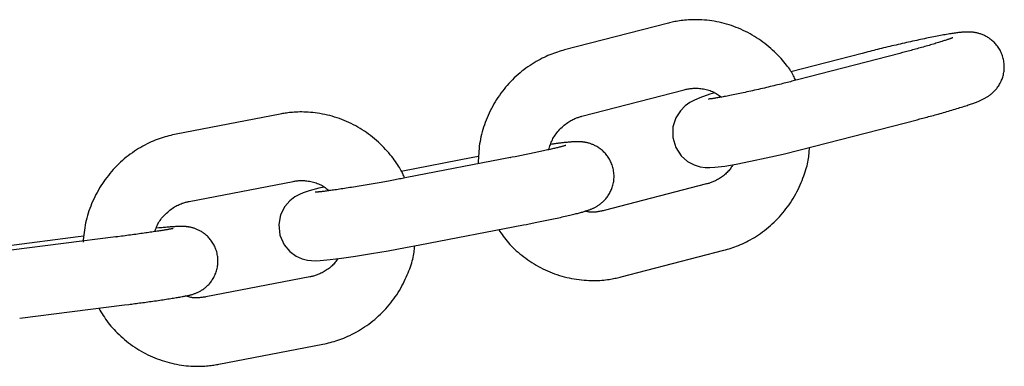
# Model space of a CAD drawing. Extents: x -8963 to 3042, y -1199 to 2396.
# Drawn here: x -3845 to -3759, y -37 to -6 of the extents above; entities that cross this region are included whole.
import ezdxf

# ---------------------------------------------------------------- set-up
doc = ezdxf.new("R2010")
doc.units = 0

msp = doc.modelspace()

# ---------------------------------------------------------------- linework, layer by layer
at = {"color": 7, "linetype": 'Continuous'}
for p, q in [((-3788.514, -6.694), (-3797.484, -9.018)), ((-3771.436, -9.32), (-3777.698, -10.942)), ((-3768.143, -9.32), (-3777.114, -11.644)), ((-3771.398, -9.316), (-3771.436, -9.32)), ((-3768.143, -9.32), (-3768.105, -9.316)), ((-3795.98, -14.826), (-3787.009, -12.502)), ((-3822.392, -14.636), (-3831.485, -16.387)), ((-3775.609, -17.452), (-3766.638, -15.128)), ((-3805.508, -18.445), (-3811.797, -19.656)), ((-3802.214, -18.445), (-3811.308, -20.196)), ((-3805.01, -18.351), (-3805.508, -18.445)), ((-3802.214, -18.445), (-3802.186, -18.442)), ((-3830.35, -22.279), (-3821.257, -20.528)), ((-3785.059, -20.753), (-3794.03, -23.077)), ((-3810.173, -26.087), (-3801.08, -24.337)), ((-3840.063, -25.392), (-3846.361, -26.195)), ((-3836.769, -25.392), (-3845.951, -26.563)), ((-3839.579, -25.331), (-3840.063, -25.392)), ((-3836.769, -25.392), (-3836.75, -25.391)), ((-3792.525, -28.886), (-3783.555, -26.562)), ((-3819.789, -28.888), (-3828.883, -30.639)), ((-3845.192, -32.515), (-3836.01, -31.344)), ((-3827.748, -36.531), (-3818.655, -34.78))]:
    msp.add_line(p, q, dxfattribs=at)
for points in [[(-3777.255, -11.68), (-3777.302, -11.58), (-3777.349, -11.48), (-3777.399, -11.378), (-3777.451, -11.275), (-3777.507, -11.17), (-3777.567, -11.062), (-3777.633, -10.951), (-3777.705, -10.837), (-3777.784, -10.718), (-3777.871, -10.596), (-3777.965, -10.47), (-3778.065, -10.34), (-3778.173, -10.206), (-3778.288, -10.069), (-3778.41, -9.929), (-3778.538, -9.785), (-3778.674, -9.638), (-3778.815, -9.49), (-3778.963, -9.34), (-3779.116, -9.189), (-3779.275, -9.039), (-3779.438, -8.891), (-3779.605, -8.745), (-3779.776, -8.602), (-3779.951, -8.463), (-3780.129, -8.328), (-3780.31, -8.197), (-3780.494, -8.071), (-3780.681, -7.948), (-3780.87, -7.83), (-3781.062, -7.717), (-3781.256, -7.607), (-3781.453, -7.502), (-3781.651, -7.402), (-3781.852, -7.306), (-3782.055, -7.214), (-3782.259, -7.127), (-3782.466, -7.044), (-3782.674, -6.966), (-3782.883, -6.893), (-3783.094, -6.825), (-3783.307, -6.761), (-3783.521, -6.703), (-3783.735, -6.649), (-3783.951, -6.599), (-3784.167, -6.555), (-3784.384, -6.516), (-3784.601, -6.482), (-3784.818, -6.452), (-3785.035, -6.428), (-3785.25, -6.408), (-3785.462, -6.393), (-3785.672, -6.382), (-3785.877, -6.376), (-3786.077, -6.373), (-3786.271, -6.375), (-3786.458, -6.38), (-3786.639, -6.389), (-3786.813, -6.401), (-3786.98, -6.416), (-3787.14, -6.433), (-3787.293, -6.452), (-3787.439, -6.473), (-3787.578, -6.495), (-3787.71, -6.518), (-3787.837, -6.541), (-3787.957, -6.566), (-3788.074, -6.591), (-3788.187, -6.616), (-3788.297, -6.642), (-3788.406, -6.668), (-3788.514, -6.694)], [(-3766.638, -15.128), (-3766.39, -15.064), (-3766.265, -15.031), (-3766.138, -14.998), (-3766.011, -14.964), (-3765.882, -14.93), (-3765.751, -14.895), (-3765.618, -14.86), (-3765.483, -14.823), (-3765.345, -14.786), (-3765.205, -14.748), (-3765.062, -14.709), (-3764.918, -14.669), (-3764.773, -14.629), (-3764.625, -14.588), (-3764.477, -14.546), (-3764.327, -14.503), (-3764.177, -14.46), (-3764.026, -14.417), (-3763.876, -14.374), (-3763.727, -14.33), (-3763.579, -14.286), (-3763.433, -14.243), (-3763.289, -14.2), (-3763.147, -14.157), (-3763.009, -14.115), (-3762.875, -14.073), (-3762.744, -14.032), (-3762.616, -13.992), (-3762.493, -13.952), (-3762.375, -13.914), (-3762.261, -13.876), (-3762.152, -13.84), (-3762.048, -13.805), (-3761.948, -13.771), (-3761.853, -13.737), (-3761.762, -13.705), (-3761.675, -13.673), (-3761.592, -13.643), (-3761.513, -13.613), (-3761.437, -13.583), (-3761.364, -13.555), (-3761.294, -13.527), (-3761.227, -13.499), (-3761.163, -13.472), (-3761.101, -13.445), (-3761.04, -13.418), (-3760.982, -13.391), (-3760.925, -13.364), (-3760.87, -13.338), (-3760.815, -13.311), (-3760.761, -13.283), (-3760.708, -13.255), (-3760.655, -13.226), (-3760.602, -13.195), (-3760.549, -13.164), (-3760.495, -13.131), (-3760.441, -13.096), (-3760.386, -13.06), (-3760.33, -13.022), (-3760.275, -12.982), (-3760.219, -12.94), (-3760.163, -12.896), (-3760.106, -12.85), (-3760.05, -12.802), (-3759.993, -12.751), (-3759.937, -12.698), (-3759.88, -12.642), (-3759.825, -12.584), (-3759.769, -12.523), (-3759.714, -12.46), (-3759.66, -12.394), (-3759.607, -12.326), (-3759.555, -12.254), (-3759.504, -12.18), (-3759.455, -12.104), (-3759.407, -12.024), (-3759.361, -11.942), (-3759.316, -11.857), (-3759.274, -11.769), (-3759.234, -11.678), (-3759.197, -11.585), (-3759.162, -11.489), (-3759.13, -11.391), (-3759.1, -11.29), (-3759.075, -11.188), (-3759.052, -11.083), (-3759.033, -10.977), (-3759.018, -10.869), (-3759.006, -10.76), (-3758.999, -10.649), (-3758.996, -10.538), (-3758.996, -10.426), (-3759.001, -10.314), (-3759.01, -10.202), (-3759.023, -10.09), (-3759.04, -9.978), (-3759.062, -9.867), (-3759.088, -9.757), (-3759.117, -9.648), (-3759.151, -9.541), (-3759.188, -9.436), (-3759.229, -9.332), (-3759.274, -9.231), (-3759.321, -9.133), (-3759.372, -9.037), (-3759.426, -8.944), (-3759.483, -8.854), (-3759.542, -8.766), (-3759.603, -8.682), (-3759.666, -8.601), (-3759.731, -8.523), (-3759.798, -8.449), (-3759.865, -8.378), (-3759.935, -8.31), (-3760.005, -8.245), (-3760.076, -8.184), (-3760.147, -8.126), (-3760.219, -8.07), (-3760.292, -8.018), (-3760.364, -7.969), (-3760.437, -7.923), (-3760.51, -7.879), (-3760.582, -7.839), (-3760.654, -7.801), (-3760.726, -7.765), (-3760.798, -7.732), (-3760.869, -7.701), (-3760.939, -7.673), (-3761.009, -7.647), (-3761.078, -7.623), (-3761.147, -7.601), (-3761.214, -7.581), (-3761.281, -7.562), (-3761.347, -7.546), (-3761.411, -7.531), (-3761.475, -7.518), (-3761.537, -7.506), (-3761.598, -7.496), (-3761.659, -7.487), (-3761.718, -7.479), (-3761.776, -7.472), (-3761.833, -7.467), (-3761.89, -7.462), (-3761.945, -7.458), (-3762, -7.455), (-3762.055, -7.453), (-3762.109, -7.452), (-3762.164, -7.451), (-3762.22, -7.451), (-3762.276, -7.452), (-3762.333, -7.454), (-3762.392, -7.456), (-3762.453, -7.458), (-3762.515, -7.462), (-3762.58, -7.466), (-3762.646, -7.47), (-3762.715, -7.476), (-3762.786, -7.483), (-3762.86, -7.49), (-3762.936, -7.498), (-3763.016, -7.507), (-3763.099, -7.517), (-3763.186, -7.529), (-3763.277, -7.541), (-3763.373, -7.554), (-3763.473, -7.569), (-3763.578, -7.585), (-3763.688, -7.603), (-3763.804, -7.621), (-3763.924, -7.641), (-3764.049, -7.662), (-3764.178, -7.685), (-3764.311, -7.708), (-3764.447, -7.733), (-3764.587, -7.759), (-3764.73, -7.786), (-3764.877, -7.813), (-3765.026, -7.842), (-3765.178, -7.872), (-3765.333, -7.902), (-3765.49, -7.934), (-3765.651, -7.967), (-3765.814, -8), (-3765.98, -8.035), (-3766.148, -8.07), (-3766.318, -8.106), (-3766.491, -8.143), (-3766.666, -8.181), (-3766.842, -8.219), (-3767.02, -8.259), (-3767.199, -8.298), (-3767.38, -8.339), (-3767.562, -8.38), (-3767.744, -8.421), (-3767.927, -8.463), (-3768.11, -8.505), (-3768.294, -8.548), (-3768.477, -8.59), (-3768.66, -8.633), (-3768.842, -8.676), (-3769.023, -8.72), (-3769.204, -8.763), (-3769.384, -8.806), (-3769.562, -8.849), (-3769.739, -8.893), (-3769.915, -8.936), (-3770.089, -8.979), (-3770.261, -9.022), (-3770.432, -9.065), (-3770.601, -9.107), (-3770.769, -9.15), (-3770.937, -9.193), (-3771.104, -9.235), (-3771.436, -9.32)], [(-3763.511, -7.95), (-3763.516, -7.952), (-3763.524, -7.956), (-3763.539, -7.962), (-3763.565, -7.972), (-3763.583, -7.98), (-3763.605, -7.988), (-3763.63, -7.998), (-3763.659, -8.009), (-3763.692, -8.021), (-3763.728, -8.035), (-3763.768, -8.05), (-3763.812, -8.066), (-3763.86, -8.083), (-3763.912, -8.101), (-3763.967, -8.12), (-3764.027, -8.14), (-3764.091, -8.162), (-3764.159, -8.184), (-3764.232, -8.208), (-3764.31, -8.234), (-3764.392, -8.26), (-3764.478, -8.288), (-3764.569, -8.316), (-3764.665, -8.346), (-3764.764, -8.377), (-3764.869, -8.409), (-3764.977, -8.442), (-3765.09, -8.476), (-3765.206, -8.511), (-3765.327, -8.547), (-3765.45, -8.583), (-3765.577, -8.62), (-3765.705, -8.657), (-3765.835, -8.694), (-3765.967, -8.732), (-3766.099, -8.769), (-3766.232, -8.807), (-3766.364, -8.844), (-3766.497, -8.88), (-3766.629, -8.917), (-3766.761, -8.953), (-3766.892, -8.989), (-3767.022, -9.024), (-3767.151, -9.059), (-3767.278, -9.093), (-3767.404, -9.126), (-3767.529, -9.159), (-3767.653, -9.192), (-3767.776, -9.224), (-3767.898, -9.256), (-3768.143, -9.32)], [(-3797.484, -9.018), (-3797.644, -9.065), (-3797.803, -9.113), (-3797.963, -9.162), (-3798.124, -9.212), (-3798.285, -9.266), (-3798.448, -9.322), (-3798.612, -9.382), (-3798.778, -9.447), (-3798.946, -9.516), (-3799.116, -9.591), (-3799.287, -9.67), (-3799.46, -9.755), (-3799.634, -9.845), (-3799.809, -9.94), (-3799.985, -10.041), (-3800.162, -10.147), (-3800.34, -10.259), (-3800.517, -10.376), (-3800.695, -10.498), (-3800.872, -10.625), (-3801.047, -10.756), (-3801.221, -10.893), (-3801.393, -11.033), (-3801.561, -11.177), (-3801.727, -11.326), (-3801.89, -11.477), (-3802.049, -11.633), (-3802.205, -11.792), (-3802.357, -11.955), (-3802.506, -12.121), (-3802.651, -12.29), (-3802.793, -12.463), (-3802.931, -12.638), (-3803.065, -12.817), (-3803.195, -12.999), (-3803.321, -13.183), (-3803.444, -13.371), (-3803.562, -13.561), (-3803.676, -13.753), (-3803.785, -13.948), (-3803.891, -14.146), (-3803.992, -14.345), (-3804.088, -14.547), (-3804.18, -14.751), (-3804.268, -14.955), (-3804.352, -15.162), (-3804.431, -15.369), (-3804.505, -15.577), (-3804.575, -15.785), (-3804.641, -15.994), (-3804.702, -16.203), (-3804.758, -16.412), (-3804.808, -16.622), (-3804.853, -16.831), (-3804.893, -17.04), (-3804.927, -17.249), (-3804.955, -17.457), (-3804.978, -17.665), (-3804.997, -17.873), (-3805.011, -18.081), (-3805.023, -18.288), (-3805.033, -18.495), (-3805.041, -18.702), (-3805.048, -18.909)], [(-3777.114, -11.644), (-3777.354, -11.706), (-3777.475, -11.737), (-3777.598, -11.768), (-3777.723, -11.8), (-3777.85, -11.833), (-3777.981, -11.866), (-3778.115, -11.899), (-3778.253, -11.934), (-3778.395, -11.969), (-3778.54, -12.005), (-3778.69, -12.042), (-3778.843, -12.079), (-3779, -12.117), (-3779.159, -12.156), (-3779.322, -12.195), (-3779.489, -12.235), (-3779.657, -12.275), (-3779.828, -12.315), (-3780, -12.355), (-3780.173, -12.396), (-3780.346, -12.436), (-3780.518, -12.475), (-3780.69, -12.514), (-3780.861, -12.553), (-3781.03, -12.591), (-3781.197, -12.628), (-3781.362, -12.665), (-3781.525, -12.701), (-3781.686, -12.736), (-3781.845, -12.77), (-3782.001, -12.803), (-3782.155, -12.836), (-3782.305, -12.868), (-3782.453, -12.898), (-3782.598, -12.928), (-3782.739, -12.957), (-3782.877, -12.984), (-3783.011, -13.011), (-3783.141, -13.037), (-3783.267, -13.061), (-3783.389, -13.084), (-3783.506, -13.106), (-3783.619, -13.127), (-3783.727, -13.147), (-3783.83, -13.165), (-3783.928, -13.182), (-3784.02, -13.198), (-3784.108, -13.213), (-3784.19, -13.227), (-3784.267, -13.24), (-3784.339, -13.251), (-3784.406, -13.261), (-3784.468, -13.271), (-3784.526, -13.279), (-3784.579, -13.287), (-3784.628, -13.293), (-3784.672, -13.299), (-3784.712, -13.304), (-3784.747, -13.308), (-3784.778, -13.311), (-3784.805, -13.314), (-3784.858, -13.319), (-3784.874, -13.321), (-3784.877, -13.321), (-3784.878, -13.322), (-3784.878, -13.322), (-3784.874, -13.322)], [(-3784.362, -12.764), (-3784.785, -12.897), (-3785.652, -13.207), (-3786.128, -13.412), (-3786.529, -13.628), (-3786.941, -13.923), (-3787.357, -14.344), (-3787.751, -14.963), (-3788.006, -15.765), (-3788.022, -16.676), (-3787.758, -17.567), (-3787.277, -18.29), (-3786.719, -18.778), (-3786.149, -19.083), (-3785.624, -19.244), (-3785.179, -19.309), (-3784.782, -19.321), (-3784.334, -19.297), (-3783.476, -19.189), (-3782.476, -19.017), (-3781.214, -18.769), (-3779.834, -18.472), (-3778.368, -18.135), (-3776.864, -17.771), (-3775.609, -17.452)], [(-3787.009, -12.502), (-3786.928, -12.484), (-3786.847, -12.467), (-3786.765, -12.45), (-3786.682, -12.433), (-3786.597, -12.419), (-3786.509, -12.405), (-3786.418, -12.394), (-3786.324, -12.385), (-3786.226, -12.378), (-3786.125, -12.374), (-3786.021, -12.373), (-3785.913, -12.374), (-3785.803, -12.379), (-3785.691, -12.387), (-3785.577, -12.398), (-3785.46, -12.413), (-3785.343, -12.432), (-3785.225, -12.455), (-3785.106, -12.481), (-3784.989, -12.511), (-3784.872, -12.545), (-3784.757, -12.583), (-3784.645, -12.626), (-3784.536, -12.672), (-3784.43, -12.723), (-3784.328, -12.777), (-3784.229, -12.834), (-3784.132, -12.894), (-3784.037, -12.956), (-3783.943, -13.02), (-3783.851, -13.084), (-3783.759, -13.15)], [(-3811.498, -20.232), (-3811.536, -20.137), (-3811.574, -20.042), (-3811.614, -19.946), (-3811.657, -19.847), (-3811.704, -19.746), (-3811.755, -19.642), (-3811.811, -19.534), (-3811.874, -19.422), (-3811.943, -19.305), (-3812.02, -19.182), (-3812.103, -19.055), (-3812.194, -18.923), (-3812.292, -18.787), (-3812.396, -18.646), (-3812.508, -18.501), (-3812.626, -18.351), (-3812.751, -18.198), (-3812.883, -18.042), (-3813.021, -17.883), (-3813.164, -17.724), (-3813.312, -17.565), (-3813.466, -17.406), (-3813.624, -17.25), (-3813.786, -17.096), (-3813.951, -16.946), (-3814.121, -16.8), (-3814.293, -16.658), (-3814.469, -16.52), (-3814.648, -16.386), (-3814.83, -16.256), (-3815.015, -16.131), (-3815.202, -16.009), (-3815.392, -15.892), (-3815.584, -15.779), (-3815.778, -15.67), (-3815.975, -15.566), (-3816.174, -15.466), (-3816.375, -15.37), (-3816.577, -15.279), (-3816.782, -15.193), (-3816.989, -15.111), (-3817.197, -15.034), (-3817.407, -14.962), (-3817.618, -14.894), (-3817.83, -14.832), (-3818.044, -14.774), (-3818.258, -14.721), (-3818.472, -14.673), (-3818.687, -14.63), (-3818.902, -14.592), (-3819.115, -14.558), (-3819.327, -14.529), (-3819.535, -14.505), (-3819.739, -14.486), (-3819.939, -14.471), (-3820.132, -14.46), (-3820.32, -14.454), (-3820.501, -14.451), (-3820.675, -14.452), (-3820.843, -14.456), (-3821.004, -14.463), (-3821.158, -14.472), (-3821.305, -14.484), (-3821.445, -14.497), (-3821.579, -14.511), (-3821.706, -14.527), (-3821.828, -14.544), (-3821.946, -14.561), (-3822.061, -14.579), (-3822.172, -14.598), (-3822.283, -14.617), (-3822.392, -14.636)], [(-3798.867, -17.753), (-3798.836, -17.644), (-3798.804, -17.536), (-3798.771, -17.428), (-3798.735, -17.32), (-3798.698, -17.212), (-3798.656, -17.104), (-3798.611, -16.997), (-3798.561, -16.891), (-3798.506, -16.784), (-3798.446, -16.679), (-3798.381, -16.574), (-3798.311, -16.47), (-3798.237, -16.367), (-3798.158, -16.266), (-3798.076, -16.166), (-3797.989, -16.067), (-3797.899, -15.97), (-3797.806, -15.876), (-3797.711, -15.784), (-3797.613, -15.695), (-3797.515, -15.61), (-3797.417, -15.53), (-3797.318, -15.454), (-3797.22, -15.383), (-3797.124, -15.318), (-3797.03, -15.259), (-3796.938, -15.205), (-3796.848, -15.156), (-3796.76, -15.111), (-3796.675, -15.071), (-3796.594, -15.034), (-3796.515, -15.002), (-3796.441, -14.972), (-3796.369, -14.946), (-3796.3, -14.922), (-3796.233, -14.9), (-3796.168, -14.88), (-3796.105, -14.862), (-3796.042, -14.844), (-3795.98, -14.826)], [(-3831.485, -16.387), (-3831.647, -16.424), (-3831.809, -16.462), (-3831.972, -16.5), (-3832.135, -16.541), (-3832.3, -16.584), (-3832.466, -16.63), (-3832.633, -16.679), (-3832.803, -16.733), (-3832.975, -16.792), (-3833.149, -16.856), (-3833.325, -16.924), (-3833.502, -16.998), (-3833.681, -17.077), (-3833.862, -17.161), (-3834.044, -17.25), (-3834.227, -17.345), (-3834.411, -17.445), (-3834.596, -17.551), (-3834.78, -17.661), (-3834.965, -17.777), (-3835.148, -17.897), (-3835.33, -18.022), (-3835.509, -18.151), (-3835.687, -18.285), (-3835.861, -18.422), (-3836.033, -18.563), (-3836.201, -18.709), (-3836.366, -18.858), (-3836.528, -19.01), (-3836.687, -19.167), (-3836.842, -19.326), (-3836.994, -19.49), (-3837.142, -19.656), (-3837.287, -19.826), (-3837.428, -19.999), (-3837.565, -20.175), (-3837.699, -20.354), (-3837.828, -20.536), (-3837.954, -20.721), (-3838.075, -20.909), (-3838.192, -21.099), (-3838.305, -21.292), (-3838.414, -21.488), (-3838.518, -21.685), (-3838.619, -21.884), (-3838.715, -22.085), (-3838.806, -22.288), (-3838.894, -22.492), (-3838.977, -22.697), (-3839.056, -22.903), (-3839.13, -23.111), (-3839.199, -23.319), (-3839.263, -23.528), (-3839.321, -23.737), (-3839.374, -23.947), (-3839.421, -24.158), (-3839.463, -24.368), (-3839.499, -24.58), (-3839.53, -24.791), (-3839.558, -25.003), (-3839.583, -25.215), (-3839.606, -25.427), (-3839.627, -25.639), (-3839.648, -25.851)], [(-3801.08, -24.337), (-3800.83, -24.288), (-3800.704, -24.264), (-3800.577, -24.239), (-3800.449, -24.214), (-3800.319, -24.188), (-3800.187, -24.162), (-3800.053, -24.136), (-3799.916, -24.108), (-3799.778, -24.08), (-3799.637, -24.052), (-3799.493, -24.023), (-3799.349, -23.993), (-3799.202, -23.963), (-3799.054, -23.932), (-3798.905, -23.901), (-3798.754, -23.869), (-3798.603, -23.837), (-3798.452, -23.805), (-3798.301, -23.773), (-3798.152, -23.74), (-3798.004, -23.708), (-3797.857, -23.676), (-3797.713, -23.644), (-3797.572, -23.612), (-3797.435, -23.581), (-3797.3, -23.55), (-3797.169, -23.52), (-3797.042, -23.49), (-3796.919, -23.461), (-3796.801, -23.432), (-3796.686, -23.404), (-3796.577, -23.377), (-3796.471, -23.351), (-3796.371, -23.325), (-3796.275, -23.3), (-3796.183, -23.276), (-3796.095, -23.252), (-3796.012, -23.23), (-3795.933, -23.208), (-3795.858, -23.186), (-3795.787, -23.166), (-3795.719, -23.145), (-3795.655, -23.126), (-3795.593, -23.106), (-3795.533, -23.087), (-3795.476, -23.068), (-3795.42, -23.049), (-3795.365, -23.029), (-3795.312, -23.01), (-3795.259, -22.99), (-3795.207, -22.97), (-3795.155, -22.949), (-3795.104, -22.928), (-3795.053, -22.905), (-3795.001, -22.882), (-3794.949, -22.858), (-3794.897, -22.833), (-3794.844, -22.806), (-3794.79, -22.778), (-3794.736, -22.748), (-3794.682, -22.717), (-3794.626, -22.683), (-3794.57, -22.648), (-3794.513, -22.61), (-3794.456, -22.57), (-3794.398, -22.528), (-3794.339, -22.484), (-3794.281, -22.437), (-3794.222, -22.388), (-3794.164, -22.337), (-3794.105, -22.283), (-3794.047, -22.227), (-3793.99, -22.168), (-3793.933, -22.106), (-3793.877, -22.042), (-3793.822, -21.975), (-3793.768, -21.905), (-3793.715, -21.832), (-3793.663, -21.757), (-3793.613, -21.678), (-3793.564, -21.597), (-3793.517, -21.512), (-3793.472, -21.425), (-3793.43, -21.335), (-3793.39, -21.242), (-3793.352, -21.147), (-3793.317, -21.049), (-3793.286, -20.949), (-3793.257, -20.847), (-3793.232, -20.743), (-3793.211, -20.637), (-3793.193, -20.529), (-3793.179, -20.42), (-3793.169, -20.309), (-3793.163, -20.198), (-3793.161, -20.085), (-3793.163, -19.972), (-3793.17, -19.859), (-3793.181, -19.746), (-3793.196, -19.634), (-3793.215, -19.522), (-3793.238, -19.411), (-3793.265, -19.302), (-3793.296, -19.195), (-3793.331, -19.089), (-3793.37, -18.985), (-3793.413, -18.884), (-3793.458, -18.785), (-3793.507, -18.689), (-3793.558, -18.595), (-3793.612, -18.504), (-3793.668, -18.417), (-3793.727, -18.333), (-3793.788, -18.252), (-3793.85, -18.174), (-3793.914, -18.099), (-3793.979, -18.027), (-3794.046, -17.959), (-3794.113, -17.894), (-3794.18, -17.832), (-3794.249, -17.773), (-3794.317, -17.718), (-3794.386, -17.665), (-3794.455, -17.616), (-3794.525, -17.569), (-3794.594, -17.525), (-3794.663, -17.483), (-3794.732, -17.444), (-3794.801, -17.408), (-3794.869, -17.374), (-3794.936, -17.342), (-3795.003, -17.312), (-3795.07, -17.285), (-3795.135, -17.26), (-3795.2, -17.236), (-3795.264, -17.215), (-3795.327, -17.196), (-3795.388, -17.178), (-3795.449, -17.162), (-3795.508, -17.147), (-3795.566, -17.134), (-3795.623, -17.122), (-3795.678, -17.112), (-3795.732, -17.102), (-3795.784, -17.094), (-3795.836, -17.087), (-3795.886, -17.081), (-3795.936, -17.075), (-3795.984, -17.071), (-3796.032, -17.067), (-3796.078, -17.064), (-3796.125, -17.061), (-3796.171, -17.059), (-3796.217, -17.057), (-3796.263, -17.056), (-3796.31, -17.055), (-3796.358, -17.055), (-3796.407, -17.055), (-3796.458, -17.056), (-3796.51, -17.057), (-3796.565, -17.059), (-3796.621, -17.061), (-3796.68, -17.064), (-3796.742, -17.067), (-3796.807, -17.071), (-3796.875, -17.076), (-3796.946, -17.081), (-3797.021, -17.087), (-3797.099, -17.094), (-3797.18, -17.102), (-3797.262, -17.11), (-3797.347, -17.118), (-3797.432, -17.127), (-3797.517, -17.136), (-3797.603, -17.146), (-3797.688, -17.155), (-3797.772, -17.165), (-3797.855, -17.175), (-3797.936, -17.184), (-3798.015, -17.194), (-3798.092, -17.203), (-3798.166, -17.213), (-3798.237, -17.222), (-3798.304, -17.231), (-3798.368, -17.24), (-3798.429, -17.248), (-3798.488, -17.256), (-3798.546, -17.265), (-3798.602, -17.273), (-3798.711, -17.289)], [(-3797.39, -17.381), (-3797.395, -17.383), (-3797.403, -17.385), (-3797.418, -17.39), (-3797.444, -17.398), (-3797.462, -17.403), (-3797.484, -17.41), (-3797.509, -17.417), (-3797.538, -17.426), (-3797.571, -17.435), (-3797.607, -17.445), (-3797.648, -17.457), (-3797.692, -17.469), (-3797.74, -17.481), (-3797.792, -17.495), (-3797.848, -17.51), (-3797.908, -17.525), (-3797.973, -17.541), (-3798.042, -17.559), (-3798.115, -17.577), (-3798.193, -17.596), (-3798.276, -17.616), (-3798.364, -17.637), (-3798.456, -17.658), (-3798.553, -17.681), (-3798.654, -17.705), (-3798.76, -17.729), (-3798.869, -17.754), (-3798.984, -17.78), (-3799.102, -17.806), (-3799.224, -17.833), (-3799.35, -17.861), (-3799.478, -17.889), (-3799.61, -17.917), (-3799.743, -17.946), (-3799.878, -17.974), (-3800.015, -18.003), (-3800.152, -18.032), (-3800.29, -18.061), (-3800.429, -18.09), (-3800.568, -18.118), (-3800.708, -18.147), (-3800.847, -18.175), (-3800.986, -18.203), (-3801.124, -18.231), (-3801.262, -18.258), (-3801.399, -18.286), (-3801.536, -18.312), (-3801.672, -18.339), (-3801.808, -18.366), (-3802.079, -18.419), (-3802.214, -18.445)], [(-3783.555, -26.562), (-3783.395, -26.515), (-3783.236, -26.467), (-3783.076, -26.418), (-3782.915, -26.367), (-3782.754, -26.314), (-3782.591, -26.257), (-3782.426, -26.197), (-3782.26, -26.133), (-3782.093, -26.063), (-3781.923, -25.989), (-3781.752, -25.909), (-3781.579, -25.825), (-3781.405, -25.734), (-3781.23, -25.639), (-3781.054, -25.538), (-3780.877, -25.432), (-3780.699, -25.321), (-3780.521, -25.204), (-3780.344, -25.081), (-3780.167, -24.955), (-3779.992, -24.823), (-3779.818, -24.687), (-3779.646, -24.546), (-3779.477, -24.402), (-3779.312, -24.254), (-3779.149, -24.102), (-3778.99, -23.946), (-3778.834, -23.787), (-3778.682, -23.625), (-3778.533, -23.458), (-3778.388, -23.289), (-3778.246, -23.117), (-3778.108, -22.941), (-3777.974, -22.762), (-3777.843, -22.581), (-3777.717, -22.396), (-3777.595, -22.209), (-3777.477, -22.019), (-3777.363, -21.826), (-3777.254, -21.631), (-3777.149, -21.434), (-3777.049, -21.235), (-3776.953, -21.035), (-3776.862, -20.835), (-3776.776, -20.636), (-3776.695, -20.438), (-3776.619, -20.243), (-3776.547, -20.051), (-3776.481, -19.864), (-3776.42, -19.68), (-3776.364, -19.501), (-3776.313, -19.326), (-3776.267, -19.156), (-3776.226, -18.991), (-3776.19, -18.831), (-3776.16, -18.676), (-3776.135, -18.525), (-3776.115, -18.38), (-3776.098, -18.238), (-3776.085, -18.1), (-3776.075, -17.964), (-3776.066, -17.83), (-3776.059, -17.697), (-3776.053, -17.565)], [(-3782.752, -19.065), (-3782.799, -19.142), (-3782.848, -19.219), (-3782.897, -19.296), (-3782.948, -19.372), (-3783.002, -19.449), (-3783.06, -19.524), (-3783.121, -19.6), (-3783.186, -19.674), (-3783.257, -19.748), (-3783.333, -19.82), (-3783.412, -19.892), (-3783.495, -19.961), (-3783.58, -20.029), (-3783.667, -20.094), (-3783.756, -20.157), (-3783.845, -20.217), (-3783.934, -20.273), (-3784.023, -20.327), (-3784.111, -20.377), (-3784.198, -20.424), (-3784.284, -20.467), (-3784.367, -20.507), (-3784.447, -20.544), (-3784.525, -20.577), (-3784.599, -20.606), (-3784.67, -20.633), (-3784.739, -20.657), (-3784.806, -20.679), (-3784.871, -20.699), (-3784.934, -20.718), (-3784.997, -20.736), (-3785.059, -20.753)], [(-3821.257, -20.528), (-3821.176, -20.515), (-3821.094, -20.503), (-3821.011, -20.491), (-3820.927, -20.48), (-3820.841, -20.471), (-3820.752, -20.463), (-3820.661, -20.458), (-3820.567, -20.455), (-3820.469, -20.454), (-3820.368, -20.456), (-3820.264, -20.462), (-3820.157, -20.47), (-3820.048, -20.482), (-3819.936, -20.497), (-3819.824, -20.515), (-3819.71, -20.537), (-3819.595, -20.562), (-3819.48, -20.591), (-3819.365, -20.624), (-3819.251, -20.661), (-3819.139, -20.701), (-3819.03, -20.744), (-3818.923, -20.791), (-3818.82, -20.842), (-3818.721, -20.897), (-3818.626, -20.954), (-3818.535, -21.015), (-3818.445, -21.077), (-3818.358, -21.142), (-3818.273, -21.207), (-3818.189, -21.274), (-3818.105, -21.341)], [(-3811.308, -20.196), (-3811.553, -20.242), (-3811.676, -20.266), (-3811.802, -20.29), (-3811.929, -20.314), (-3812.059, -20.338), (-3812.192, -20.363), (-3812.329, -20.389), (-3812.469, -20.415), (-3812.614, -20.442), (-3812.762, -20.469), (-3812.915, -20.497), (-3813.071, -20.525), (-3813.23, -20.554), (-3813.393, -20.583), (-3813.559, -20.613), (-3813.729, -20.643), (-3813.9, -20.674), (-3814.074, -20.704), (-3814.249, -20.735), (-3814.426, -20.765), (-3814.602, -20.795), (-3814.778, -20.826), (-3814.953, -20.855), (-3815.127, -20.885), (-3815.299, -20.913), (-3815.469, -20.942), (-3815.638, -20.969), (-3815.804, -20.997), (-3815.969, -21.023), (-3816.131, -21.049), (-3816.29, -21.075), (-3816.448, -21.1), (-3816.602, -21.124), (-3816.753, -21.147), (-3816.901, -21.17), (-3817.046, -21.192), (-3817.188, -21.213), (-3817.325, -21.233), (-3817.459, -21.253), (-3817.589, -21.272), (-3817.715, -21.29), (-3817.836, -21.306), (-3817.953, -21.323), (-3818.065, -21.338), (-3818.172, -21.352), (-3818.275, -21.366), (-3818.372, -21.378), (-3818.464, -21.39), (-3818.551, -21.401), (-3818.633, -21.411), (-3818.709, -21.42), (-3818.781, -21.428), (-3818.848, -21.435), (-3818.911, -21.442), (-3818.968, -21.448), (-3819.022, -21.453), (-3819.07, -21.458), (-3819.114, -21.462), (-3819.154, -21.465), (-3819.189, -21.468), (-3819.219, -21.47), (-3819.319, -21.477), (-3819.319, -21.477)], [(-3818.541, -21.022), (-3818.995, -21.128), (-3819.836, -21.35), (-3820.362, -21.52), (-3820.706, -21.662), (-3821.116, -21.887), (-3821.546, -22.221), (-3821.989, -22.733), (-3822.349, -23.443), (-3822.517, -24.316), (-3822.413, -25.236), (-3822.035, -26.08), (-3821.533, -26.672), (-3820.985, -27.068), (-3820.453, -27.306), (-3819.991, -27.423), (-3819.632, -27.467), (-3819.304, -27.478), (-3818.883, -27.462), (-3818.015, -27.379), (-3817.031, -27.252), (-3815.785, -27.069), (-3814.405, -26.847), (-3812.93, -26.595), (-3811.416, -26.322), (-3810.173, -26.087)], [(-3833.366, -24.926), (-3833.331, -24.828), (-3833.295, -24.73), (-3833.258, -24.632), (-3833.219, -24.534), (-3833.178, -24.436), (-3833.133, -24.339), (-3833.084, -24.241), (-3833.03, -24.144), (-3832.972, -24.047), (-3832.908, -23.951), (-3832.839, -23.855), (-3832.765, -23.76), (-3832.687, -23.665), (-3832.605, -23.572), (-3832.518, -23.479), (-3832.427, -23.388), (-3832.333, -23.299), (-3832.236, -23.211), (-3832.136, -23.127), (-3832.034, -23.045), (-3831.931, -22.966), (-3831.829, -22.892), (-3831.726, -22.823), (-3831.625, -22.758), (-3831.525, -22.699), (-3831.427, -22.646), (-3831.332, -22.598), (-3831.239, -22.554), (-3831.149, -22.515), (-3831.062, -22.48), (-3830.978, -22.449), (-3830.898, -22.421), (-3830.821, -22.396), (-3830.748, -22.375), (-3830.677, -22.355), (-3830.609, -22.337), (-3830.543, -22.321), (-3830.478, -22.307), (-3830.414, -22.293), (-3830.351, -22.279)], [(-3794.03, -23.077), (-3794.11, -23.094), (-3794.19, -23.111), (-3794.27, -23.128), (-3794.349, -23.144), (-3794.428, -23.159), (-3794.507, -23.174), (-3794.584, -23.187), (-3794.66, -23.199), (-3794.736, -23.21), (-3794.81, -23.219), (-3794.882, -23.226), (-3794.954, -23.232), (-3795.023, -23.235), (-3795.091, -23.236), (-3795.157, -23.235), (-3795.22, -23.231), (-3795.282, -23.224), (-3795.342, -23.215), (-3795.4, -23.203), (-3795.457, -23.19), (-3795.512, -23.176), (-3795.567, -23.16), (-3795.621, -23.144), (-3795.675, -23.128)], [(-3831.746, -24.654), (-3831.754, -24.656), (-3831.789, -24.664), (-3831.825, -24.671), (-3831.848, -24.676), (-3831.874, -24.681), (-3831.904, -24.687), (-3831.938, -24.693), (-3831.975, -24.7), (-3832.016, -24.708), (-3832.061, -24.716), (-3832.11, -24.725), (-3832.163, -24.735), (-3832.22, -24.744), (-3832.281, -24.755), (-3832.347, -24.766), (-3832.418, -24.778), (-3832.493, -24.79), (-3832.574, -24.803), (-3832.658, -24.817), (-3832.748, -24.831), (-3832.843, -24.846), (-3832.941, -24.862), (-3833.045, -24.878), (-3833.153, -24.894), (-3833.265, -24.911), (-3833.382, -24.929), (-3833.503, -24.947), (-3833.627, -24.965), (-3833.756, -24.984), (-3833.887, -25.003), (-3834.022, -25.022), (-3834.16, -25.042), (-3834.3, -25.062), (-3834.443, -25.082), (-3834.588, -25.102), (-3834.735, -25.123), (-3834.884, -25.143), (-3835.034, -25.164), (-3835.187, -25.184), (-3835.341, -25.205), (-3835.496, -25.226), (-3835.653, -25.247), (-3835.81, -25.267), (-3835.969, -25.288), (-3836.128, -25.309), (-3836.288, -25.33), (-3836.609, -25.371), (-3836.769, -25.392)], [(-3836.01, -31.344), (-3835.633, -31.295), (-3835.506, -31.279), (-3835.377, -31.262), (-3835.247, -31.245), (-3835.115, -31.228), (-3834.98, -31.21), (-3834.844, -31.192), (-3834.704, -31.173), (-3834.563, -31.155), (-3834.42, -31.135), (-3834.275, -31.116), (-3834.128, -31.096), (-3833.98, -31.075), (-3833.83, -31.055), (-3833.68, -31.034), (-3833.529, -31.012), (-3833.378, -30.991), (-3833.228, -30.97), (-3833.078, -30.948), (-3832.93, -30.927), (-3832.785, -30.906), (-3832.642, -30.885), (-3832.502, -30.864), (-3832.365, -30.844), (-3832.232, -30.823), (-3832.101, -30.803), (-3831.974, -30.784), (-3831.85, -30.764), (-3831.729, -30.745), (-3831.611, -30.726), (-3831.496, -30.707), (-3831.384, -30.688), (-3831.277, -30.669), (-3831.173, -30.651), (-3831.075, -30.634), (-3830.982, -30.618), (-3830.894, -30.602), (-3830.812, -30.587), (-3830.737, -30.573), (-3830.667, -30.56), (-3830.602, -30.548), (-3830.54, -30.536), (-3830.481, -30.523), (-3830.424, -30.511), (-3830.367, -30.497), (-3830.311, -30.483), (-3830.253, -30.468), (-3830.194, -30.451), (-3830.134, -30.434), (-3830.075, -30.416), (-3830.015, -30.397), (-3829.955, -30.377), (-3829.896, -30.356), (-3829.838, -30.335), (-3829.781, -30.314), (-3829.725, -30.291), (-3829.669, -30.268), (-3829.614, -30.244), (-3829.558, -30.218), (-3829.502, -30.19), (-3829.446, -30.161), (-3829.388, -30.13), (-3829.329, -30.096), (-3829.269, -30.06), (-3829.208, -30.021), (-3829.147, -29.98), (-3829.085, -29.936), (-3829.022, -29.89), (-3828.959, -29.841), (-3828.896, -29.789), (-3828.833, -29.733), (-3828.771, -29.675), (-3828.709, -29.614), (-3828.647, -29.551), (-3828.587, -29.484), (-3828.527, -29.414), (-3828.469, -29.341), (-3828.412, -29.265), (-3828.357, -29.186), (-3828.304, -29.104), (-3828.252, -29.019), (-3828.203, -28.931), (-3828.156, -28.841), (-3828.111, -28.749), (-3828.07, -28.653), (-3828.031, -28.556), (-3827.995, -28.456), (-3827.963, -28.354), (-3827.934, -28.25), (-3827.909, -28.145), (-3827.887, -28.037), (-3827.869, -27.929), (-3827.855, -27.819), (-3827.845, -27.708), (-3827.84, -27.596), (-3827.838, -27.484), (-3827.841, -27.371), (-3827.848, -27.258), (-3827.859, -27.146), (-3827.874, -27.034), (-3827.893, -26.923), (-3827.916, -26.814), (-3827.943, -26.706), (-3827.975, -26.6), (-3828.009, -26.497), (-3828.047, -26.395), (-3828.089, -26.295), (-3828.133, -26.198), (-3828.181, -26.104), (-3828.231, -26.013), (-3828.283, -25.925), (-3828.337, -25.839), (-3828.394, -25.757), (-3828.452, -25.678), (-3828.512, -25.602), (-3828.574, -25.529), (-3828.636, -25.459), (-3828.699, -25.393), (-3828.763, -25.329), (-3828.828, -25.269), (-3828.893, -25.212), (-3828.959, -25.157), (-3829.025, -25.105), (-3829.091, -25.057), (-3829.157, -25.01), (-3829.223, -24.967), (-3829.288, -24.926), (-3829.354, -24.887), (-3829.419, -24.851), (-3829.484, -24.817), (-3829.548, -24.785), (-3829.612, -24.755), (-3829.675, -24.728), (-3829.737, -24.702), (-3829.798, -24.678), (-3829.858, -24.657), (-3829.917, -24.637), (-3829.975, -24.618), (-3830.031, -24.602), (-3830.086, -24.587), (-3830.139, -24.573), (-3830.191, -24.56), (-3830.241, -24.549), (-3830.29, -24.539), (-3830.337, -24.531), (-3830.383, -24.523), (-3830.427, -24.516), (-3830.47, -24.51), (-3830.511, -24.504), (-3830.552, -24.499), (-3830.591, -24.495), (-3830.63, -24.491), (-3830.667, -24.488), (-3830.704, -24.485), (-3830.741, -24.483), (-3830.778, -24.481), (-3830.814, -24.479), (-3830.851, -24.477), (-3830.888, -24.476), (-3830.925, -24.475), (-3830.963, -24.475), (-3831.002, -24.474), (-3831.043, -24.474), (-3831.085, -24.474), (-3831.128, -24.475), (-3831.174, -24.476), (-3831.221, -24.477), (-3831.271, -24.478), (-3831.323, -24.48), (-3831.379, -24.482), (-3831.437, -24.485), (-3831.498, -24.487), (-3831.562, -24.491), (-3831.63, -24.494), (-3831.701, -24.498), (-3831.776, -24.503), (-3831.855, -24.508), (-3831.938, -24.514), (-3832.025, -24.52), (-3832.117, -24.527), (-3832.213, -24.534), (-3832.314, -24.542), (-3832.42, -24.551), (-3832.53, -24.56), (-3832.643, -24.57), (-3832.76, -24.58), (-3832.879, -24.59), (-3832.999, -24.601), (-3833.244, -24.623)], [(-3803.255, -24.756), (-3803.157, -24.901), (-3803.057, -25.046), (-3802.956, -25.192), (-3802.853, -25.336), (-3802.746, -25.48), (-3802.636, -25.624), (-3802.522, -25.767), (-3802.402, -25.908), (-3802.276, -26.049), (-3802.144, -26.189), (-3802.006, -26.327), (-3801.863, -26.464), (-3801.715, -26.6), (-3801.561, -26.735), (-3801.402, -26.868), (-3801.238, -27), (-3801.07, -27.131), (-3800.897, -27.259), (-3800.72, -27.386), (-3800.539, -27.51), (-3800.355, -27.631), (-3800.167, -27.749), (-3799.976, -27.862), (-3799.783, -27.972), (-3799.587, -28.077), (-3799.388, -28.178), (-3799.188, -28.274), (-3798.985, -28.366), (-3798.78, -28.453), (-3798.574, -28.535), (-3798.365, -28.613), (-3798.156, -28.686), (-3797.944, -28.754), (-3797.732, -28.818), (-3797.518, -28.877), (-3797.303, -28.931), (-3797.088, -28.98), (-3796.871, -29.024), (-3796.655, -29.063), (-3796.438, -29.098), (-3796.22, -29.127), (-3796.004, -29.152), (-3795.789, -29.171), (-3795.577, -29.187), (-3795.367, -29.197), (-3795.162, -29.204), (-3794.962, -29.206), (-3794.768, -29.205), (-3794.581, -29.199), (-3794.4, -29.19), (-3794.226, -29.178), (-3794.059, -29.164), (-3793.899, -29.147), (-3793.746, -29.128), (-3793.6, -29.107), (-3793.461, -29.085), (-3793.328, -29.062), (-3793.202, -29.038), (-3793.081, -29.014), (-3792.965, -28.989), (-3792.852, -28.963), (-3792.742, -28.938), (-3792.633, -28.912), (-3792.525, -28.886)], [(-3818.655, -34.78), (-3818.493, -34.743), (-3818.331, -34.705), (-3818.168, -34.667), (-3818.005, -34.626), (-3817.84, -34.583), (-3817.674, -34.537), (-3817.506, -34.488), (-3817.337, -34.434), (-3817.165, -34.375), (-3816.991, -34.311), (-3816.815, -34.243), (-3816.638, -34.169), (-3816.459, -34.09), (-3816.278, -34.006), (-3816.096, -33.917), (-3815.913, -33.822), (-3815.729, -33.722), (-3815.544, -33.616), (-3815.359, -33.506), (-3815.175, -33.39), (-3814.992, -33.27), (-3814.81, -33.145), (-3814.63, -33.016), (-3814.453, -32.882), (-3814.279, -32.745), (-3814.107, -32.604), (-3813.939, -32.458), (-3813.774, -32.309), (-3813.612, -32.157), (-3813.453, -32), (-3813.298, -31.841), (-3813.146, -31.677), (-3812.997, -31.511), (-3812.853, -31.341), (-3812.711, -31.168), (-3812.574, -30.992), (-3812.441, -30.813), (-3812.311, -30.631), (-3812.186, -30.446), (-3812.065, -30.258), (-3811.948, -30.068), (-3811.836, -29.875), (-3811.728, -29.681), (-3811.625, -29.487), (-3811.527, -29.293), (-3811.434, -29.1), (-3811.345, -28.909), (-3811.262, -28.72), (-3811.184, -28.535), (-3811.111, -28.353), (-3811.043, -28.174), (-3810.98, -27.999), (-3810.923, -27.827), (-3810.872, -27.66), (-3810.826, -27.496), (-3810.785, -27.337), (-3810.75, -27.181), (-3810.72, -27.03), (-3810.695, -26.881), (-3810.672, -26.736), (-3810.653, -26.592), (-3810.635, -26.45), (-3810.619, -26.309), (-3810.604, -26.169)], [(-3817.346, -27.293), (-3817.401, -27.372), (-3817.456, -27.45), (-3817.513, -27.529), (-3817.571, -27.606), (-3817.632, -27.683), (-3817.697, -27.76), (-3817.765, -27.835), (-3817.837, -27.908), (-3817.914, -27.981), (-3817.996, -28.051), (-3818.081, -28.12), (-3818.17, -28.187), (-3818.26, -28.251), (-3818.353, -28.312), (-3818.446, -28.37), (-3818.54, -28.426), (-3818.633, -28.477), (-3818.726, -28.526), (-3818.817, -28.571), (-3818.907, -28.612), (-3818.995, -28.65), (-3819.081, -28.685), (-3819.164, -28.717), (-3819.243, -28.745), (-3819.319, -28.77), (-3819.392, -28.792), (-3819.463, -28.812), (-3819.531, -28.83), (-3819.597, -28.846), (-3819.662, -28.86), (-3819.726, -28.874), (-3819.789, -28.888)], [(-3828.883, -30.639), (-3828.964, -30.651), (-3829.045, -30.663), (-3829.126, -30.674), (-3829.206, -30.685), (-3829.287, -30.696), (-3829.367, -30.705), (-3829.446, -30.713), (-3829.525, -30.72), (-3829.604, -30.725), (-3829.681, -30.729), (-3829.758, -30.731), (-3829.833, -30.731), (-3829.908, -30.728), (-3829.981, -30.723), (-3830.052, -30.716), (-3830.122, -30.705), (-3830.19, -30.692), (-3830.256, -30.676), (-3830.321, -30.658), (-3830.385, -30.638), (-3830.448, -30.616), (-3830.51, -30.593), (-3830.572, -30.57), (-3830.634, -30.546)], [(-3838.267, -31.631), (-3838.173, -31.791), (-3838.078, -31.951), (-3837.981, -32.11), (-3837.883, -32.269), (-3837.781, -32.427), (-3837.676, -32.584), (-3837.566, -32.741), (-3837.451, -32.896), (-3837.331, -33.05), (-3837.204, -33.203), (-3837.072, -33.354), (-3836.935, -33.505), (-3836.793, -33.653), (-3836.645, -33.8), (-3836.493, -33.946), (-3836.336, -34.09), (-3836.174, -34.233), (-3836.009, -34.374), (-3835.839, -34.512), (-3835.666, -34.648), (-3835.489, -34.781), (-3835.308, -34.91), (-3835.125, -35.036), (-3834.938, -35.158), (-3834.749, -35.275), (-3834.557, -35.389), (-3834.362, -35.497), (-3834.166, -35.602), (-3833.967, -35.702), (-3833.766, -35.797), (-3833.562, -35.888), (-3833.357, -35.974), (-3833.151, -36.056), (-3832.942, -36.133), (-3832.733, -36.205), (-3832.521, -36.272), (-3832.309, -36.335), (-3832.096, -36.393), (-3831.882, -36.446), (-3831.667, -36.494), (-3831.452, -36.537), (-3831.238, -36.575), (-3831.024, -36.609), (-3830.813, -36.638), (-3830.605, -36.662), (-3830.401, -36.681), (-3830.201, -36.696), (-3830.007, -36.707), (-3829.82, -36.713), (-3829.639, -36.716), (-3829.465, -36.715), (-3829.297, -36.711), (-3829.136, -36.704), (-3828.982, -36.695), (-3828.835, -36.683), (-3828.695, -36.67), (-3828.561, -36.656), (-3828.434, -36.64), (-3828.311, -36.623), (-3828.194, -36.606), (-3828.079, -36.588), (-3827.967, -36.569), (-3827.857, -36.55), (-3827.748, -36.531)]]:
    msp.add_lwpolyline(points, dxfattribs=at)

doc.saveas('drawing.dxf')
